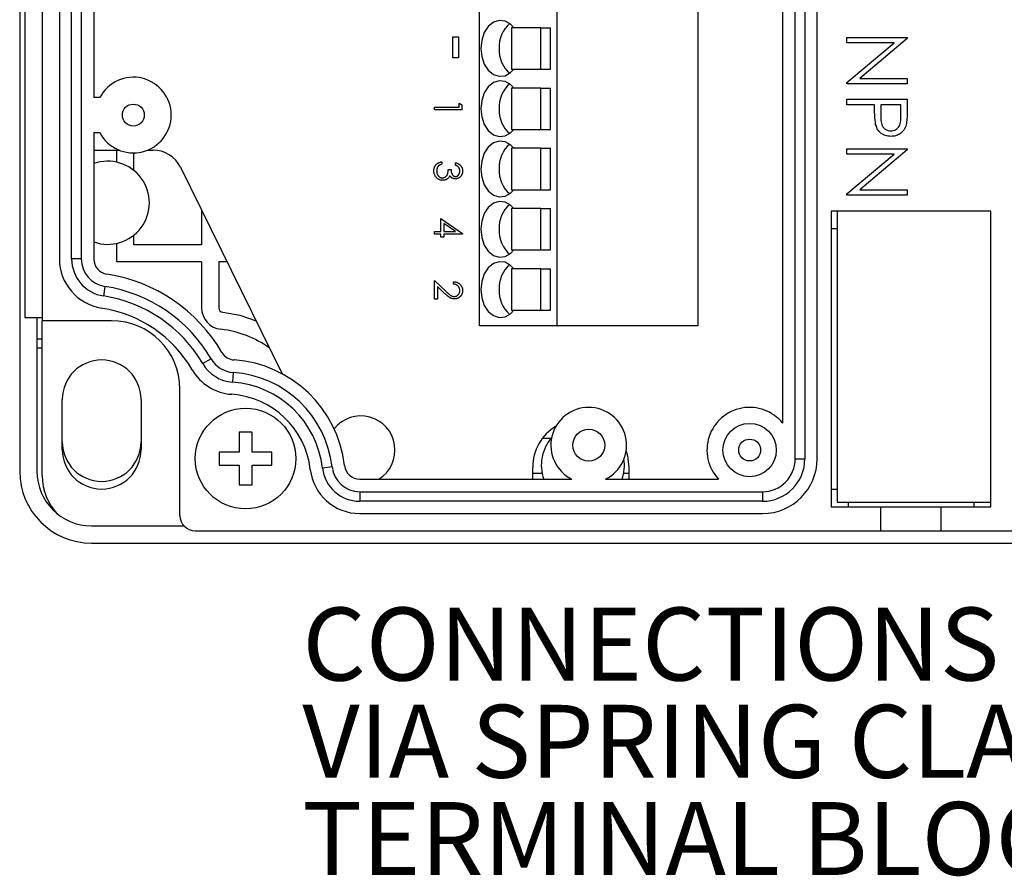
# Model space of a CAD drawing. Units: inches. Extents: x 0.4 to 16.6, y 0.2 to 10.8.
# Drawn here: x 5.4 to 7.6, y 7.2 to 9.2 of the extents above; entities that cross this region are included whole.
import ezdxf

# ---------------------------------------------------------------- set-up
doc = ezdxf.new("R2010")
doc.units = ezdxf.units.IN
doc.header["$MEASUREMENT"] = 0
doc.styles.add('SLDTEXTSTYLE1', font='TXT', dxfattribs={"width": 0.75})

# ---------------------------------------------------------------- blocks, each defined once
blk = doc.blocks.new('SW_NOTE_3')
at = {"color": 0, "linetype": 'Continuous', "lineweight": 0, "char_height": 0.166667, "attachment_point": 1, "style": 'SLDTEXTSTYLE1'}
for s, insert in [('CONNECTIONS MADE', (0, 0.2148)), ('VIA SPRING CLAMP', (0, -0.0074)), ('TERMINAL BLOCKS', (0, -0.2296))]:
    blk.add_mtext(s, dxfattribs=dict(at, insert=insert))

msp = doc.modelspace()

# ---------------------------------------------------------------- linework, layer by layer
at = {"color": 7, "linetype": 'Continuous', "lineweight": 25}
for p, q in [((5.3688, 9.837), (5.3688, 8.174)), ((7.1131, 8.2841), (7.1131, 9.5109)), ((7.1418, 8.2024), (7.1418, 9.5109)), ((7.1638, 9.5109), (7.1638, 8.2024)), ((7.1918, 8.2024), (7.1918, 9.5109)), ((5.3808, 9.4506), (5.3808, 8.5254)), ((5.4202, 9.4506), (5.4202, 8.5254)), ((6.4202, 8.5065), (6.4202, 9.3608)), ((6.5974, 8.5065), (6.5974, 9.3608)), ((6.9202, 8.5065), (6.9202, 9.3608)), ((5.4595, 9.3148), (5.4595, 8.6593)), ((5.4875, 8.6593), (5.4875, 9.3148)), ((5.5095, 9.3148), (5.5095, 8.6593)), ((5.5383, 9.3148), (5.5383, 9.028)), ((6.4933, 9.1876), (6.4933, 9.0931)), ((6.5601, 9.1876), (6.4933, 9.1876)), ((6.5601, 9.0931), (6.5601, 9.1876)), ((6.5601, 9.1876), (6.5823, 9.1876)), ((6.5823, 9.0931), (6.5823, 9.1876)), ((6.3589, 9.167), (6.3717, 9.167)), ((6.3589, 9.1189), (6.3589, 9.167)), ((6.3717, 9.167), (6.3717, 9.1189)), ((7.2597, 9.1654), (7.3975, 9.1654)), ((7.2597, 9.1531), (7.2597, 9.1654)), ((7.3975, 9.1628), (7.2891, 9.0718)), ((7.3975, 9.1654), (7.3975, 9.1628)), ((7.2597, 9.0622), (7.3679, 9.1531)), ((7.3679, 9.1531), (7.2597, 9.1531)), ((6.3717, 9.1189), (6.3589, 9.1189)), ((6.4933, 9.0931), (6.5601, 9.0931)), ((6.5601, 9.0931), (6.5823, 9.0931)), ((7.2891, 9.0718), (7.3975, 9.0718)), ((7.3975, 9.0718), (7.3975, 9.0594)), ((6.4933, 9.0498), (6.4933, 8.9553)), ((6.5601, 9.0498), (6.4933, 9.0498)), ((6.5601, 8.9553), (6.5601, 9.0498)), ((6.5601, 9.0498), (6.5823, 9.0498)), ((6.5823, 8.9553), (6.5823, 9.0498)), ((7.2597, 9.0594), (7.2597, 9.0622)), ((7.3975, 9.0594), (7.2597, 9.0594)), ((5.552, 9.028), (5.5383, 9.028)), ((6.3172, 9.0001), (6.3172, 9.0057)), ((6.3172, 9.0057), (6.3733, 9.0057)), ((6.3733, 9.0153), (6.3797, 9.0116)), ((6.3733, 9.0057), (6.3733, 9.0153)), ((6.3797, 9.0116), (6.3797, 9.0001)), ((7.2597, 9.0241), (7.3975, 9.0241)), ((7.2597, 9.0117), (7.2597, 9.0241)), ((7.3233, 9.0117), (7.2597, 9.0117)), ((7.3233, 9.0019), (7.3233, 9.0117)), ((7.3375, 9.0117), (7.3372, 8.9876)), ((7.3834, 9.0117), (7.3375, 9.0117)), ((7.3834, 8.9865), (7.3834, 9.0117)), ((7.3975, 9.0241), (7.3975, 8.9971)), ((6.3797, 9.0001), (6.3172, 9.0001)), ((5.5383, 8.948), (5.552, 8.948)), ((5.5383, 8.948), (5.5383, 8.6593)), ((6.4933, 8.9553), (6.5601, 8.9553)), ((6.5601, 8.9553), (6.5823, 8.9553)), ((5.5383, 8.9079), (5.596, 8.9079)), ((5.5905, 8.8803), (5.5905, 8.9079)), ((5.6299, 8.8614), (5.6299, 8.9015)), ((5.6613, 8.9079), (5.6736, 8.9079)), ((6.4933, 8.912), (6.4933, 8.8175)), ((6.5601, 8.912), (6.4933, 8.912)), ((6.5601, 8.8175), (6.5601, 8.912)), ((6.5601, 8.912), (6.5823, 8.912)), ((6.5823, 8.8175), (6.5823, 8.912)), ((7.2597, 8.911), (7.3975, 8.911)), ((7.2597, 8.8987), (7.2597, 8.911)), ((7.2597, 8.8078), (7.3679, 8.8987)), ((7.3679, 8.8987), (7.2597, 8.8987)), ((7.3975, 8.9084), (7.2891, 8.8174)), ((7.3975, 8.911), (7.3975, 8.9084)), ((5.7364, 8.8688), (5.9685, 8.397)), ((6.3341, 8.8813), (6.3341, 8.8757)), ((6.3653, 8.8733), (6.3653, 8.8789)), ((6.3485, 8.8637), (6.3549, 8.8637)), ((6.4933, 8.8175), (6.5601, 8.8175)), ((6.5601, 8.8175), (6.5823, 8.8175)), ((7.2597, 8.805), (7.2597, 8.8078)), ((7.3975, 8.805), (7.2597, 8.805)), ((7.2891, 8.8174), (7.3975, 8.8174)), ((7.3975, 8.8174), (7.3975, 8.805)), ((5.7845, 8.7711), (5.7845, 8.6917)), ((6.4933, 8.7742), (6.4933, 8.6797)), ((6.5601, 8.7742), (6.4933, 8.7742)), ((6.5601, 8.6797), (6.5601, 8.7742)), ((6.5601, 8.7742), (6.5823, 8.7742)), ((6.5823, 8.6797), (6.5823, 8.7742)), ((7.5893, 8.7683), (7.224, 8.7683)), ((7.224, 8.7683), (7.224, 8.0931)), ((7.2373, 8.7683), (7.2373, 8.1033)), ((7.5893, 8.7683), (7.2373, 8.7683)), ((7.5893, 8.1033), (7.5893, 8.7683)), ((7.5893, 8.0931), (7.5893, 8.7683)), ((6.3317, 8.7216), (6.3317, 8.7513)), ((6.3317, 8.7513), (6.3813, 8.7171)), ((6.3652, 8.7216), (6.3381, 8.7402)), ((6.3381, 8.7402), (6.3381, 8.7216)), ((5.6299, 8.6917), (5.6299, 8.7136)), ((6.3172, 8.7216), (6.3317, 8.7216)), ((6.3172, 8.716), (6.3172, 8.7216)), ((6.3317, 8.716), (6.3172, 8.716)), ((6.3317, 8.7088), (6.3317, 8.716)), ((6.3381, 8.7216), (6.3652, 8.7216)), ((6.3813, 8.716), (6.3381, 8.716)), ((6.3381, 8.716), (6.3381, 8.7088)), ((6.3813, 8.7171), (6.3813, 8.716)), ((7.224, 8.7289), (7.2373, 8.7289)), ((5.5905, 8.6523), (5.5905, 8.6947)), ((5.7845, 8.6917), (5.6299, 8.6917)), ((6.3381, 8.7088), (6.3317, 8.7088)), ((6.4933, 8.6797), (6.5601, 8.6797)), ((6.5601, 8.6797), (6.5823, 8.6797)), ((5.5095, 8.6593), (5.4875, 8.6593)), ((5.7845, 8.6523), (5.5905, 8.6523)), ((5.7845, 8.6523), (5.7845, 8.5478)), ((5.8429, 8.6523), (5.8239, 8.6523)), ((5.8239, 8.6523), (5.8239, 8.5478)), ((6.4933, 8.6364), (6.4933, 8.5419)), ((6.5601, 8.6364), (6.4933, 8.6364)), ((6.5601, 8.5419), (6.5601, 8.6364)), ((6.5601, 8.6364), (6.5823, 8.6364)), ((6.5823, 8.5419), (6.5823, 8.6364)), ((6.3172, 8.5671), (6.3172, 8.6096)), ((6.3172, 8.6096), (6.3431, 8.5853)), ((6.3605, 8.6016), (6.3605, 8.6072)), ((5.5636, 8.5963), (5.5603, 8.5745)), ((6.3403, 8.5805), (6.3237, 8.5962)), ((6.3237, 8.5962), (6.3237, 8.5671)), ((6.3237, 8.5671), (6.3172, 8.5671)), ((6.4933, 8.5419), (6.5601, 8.5419)), ((6.5601, 8.5419), (6.5823, 8.5419)), ((5.3808, 8.5254), (5.4202, 8.5254)), ((5.4082, 8.5254), (5.4082, 8.174)), ((5.4202, 8.5254), (5.4202, 8.518)), ((5.5789, 8.518), (5.4202, 8.518)), ((5.4202, 8.164), (5.4202, 8.518)), ((6.5974, 8.5065), (6.4202, 8.5065)), ((6.9202, 8.5065), (6.5974, 8.5065)), ((5.4202, 8.476), (5.4082, 8.476)), ((5.4082, 8.456), (5.4202, 8.456)), ((5.8062, 8.4312), (5.7872, 8.4201)), ((5.8569, 8.3997), (5.8554, 8.3778)), ((5.7352, 8.073), (5.7352, 8.3618)), ((5.4662, 8.2234), (5.4662, 8.3384)), ((5.6462, 8.3384), (5.6462, 8.2234)), ((5.9002, 8.263), (5.8702, 8.263)), ((5.8702, 8.263), (5.8702, 8.218)), ((5.9002, 8.218), (5.9002, 8.263)), ((6.5643, 8.2497), (6.584, 8.2497)), ((5.8702, 8.218), (5.8252, 8.218)), ((5.8252, 8.218), (5.8252, 8.188)), ((5.9452, 8.218), (5.9002, 8.218)), ((5.9452, 8.188), (5.9452, 8.218)), ((7.1418, 8.2024), (7.1638, 8.2024)), ((5.8252, 8.188), (5.8702, 8.188)), ((5.8702, 8.188), (5.8702, 8.143)), ((5.9002, 8.143), (5.9002, 8.188)), ((5.9002, 8.188), (5.9452, 8.188)), ((6.0828, 8.1839), (6.0609, 8.1814)), ((6.5416, 8.1561), (6.5416, 8.1828)), ((6.7616, 8.1828), (6.7616, 8.1561)), ((6.1461, 8.1561), (6.631, 8.1561)), ((6.5416, 8.1694), (6.5631, 8.1694)), ((6.7083, 8.1561), (6.9661, 8.1561)), ((6.7494, 8.1694), (6.7616, 8.1694)), ((5.8702, 8.143), (5.9002, 8.143)), ((6.1461, 8.1274), (6.1461, 8.1054)), ((6.1461, 8.1274), (7.0668, 8.1274)), ((7.0668, 8.1274), (7.0668, 8.1054)), ((7.2373, 8.1325), (7.224, 8.1325)), ((7.0668, 8.1054), (6.1461, 8.1054)), ((7.224, 8.0931), (7.3378, 8.0931)), ((7.2373, 8.1033), (7.5893, 8.1033)), ((7.2633, 8.0931), (7.2633, 8.1033)), ((7.3378, 8.038), (7.3378, 8.0931)), ((7.3378, 8.0931), (7.4755, 8.0931)), ((7.4755, 8.038), (7.4755, 8.0931)), ((7.4755, 8.0931), (7.5893, 8.0931)), ((7.55, 8.1033), (7.55, 8.0931)), ((6.1461, 8.0774), (7.0668, 8.0774)), ((5.5328, 8.0494), (5.7443, 8.0494)), ((5.7702, 8.038), (7.3378, 8.038)), ((7.3378, 8.038), (7.4755, 8.038)), ((7.4755, 8.038), (8.322, 8.038)), ((5.5328, 8.01), (9.1448, 8.01))]:
    msp.add_line(p, q, dxfattribs=at)
at = {"color": 7, "linetype": 'Continuous', "lineweight": 25, "flags": 128}
for points in [[(6.4987, 9.1876), (6.4908, 9.1957), (6.4783, 9.2027), (6.4648, 9.2041), (6.4517, 9.1999), (6.44, 9.1904), (6.4308, 9.1764), (6.425, 9.1592), (6.423, 9.1403)], [(6.423, 9.1403), (6.425, 9.1215), (6.4308, 9.1043), (6.44, 9.0903), (6.4517, 9.0808), (6.4648, 9.0765), (6.4783, 9.078), (6.4908, 9.0849), (6.4987, 9.0931)], [(6.4987, 9.0498), (6.4908, 9.0579), (6.4783, 9.0649), (6.4648, 9.0663), (6.4517, 9.0621), (6.44, 9.0526), (6.4308, 9.0386), (6.425, 9.0214), (6.423, 9.0025)], [(6.423, 9.0025), (6.425, 8.9837), (6.4308, 8.9665), (6.44, 8.9525), (6.4517, 8.943), (6.4648, 8.9387), (6.4783, 8.9402), (6.4908, 8.9471), (6.4987, 8.9553)], [(6.4987, 8.912), (6.4908, 8.9201), (6.4783, 8.9271), (6.4648, 8.9285), (6.4517, 8.9243), (6.44, 8.9148), (6.4308, 8.9008), (6.425, 8.8836), (6.423, 8.8647)], [(6.423, 8.8647), (6.425, 8.8459), (6.4308, 8.8287), (6.44, 8.8147), (6.4517, 8.8052), (6.4648, 8.8009), (6.4783, 8.8024), (6.4908, 8.8093), (6.4987, 8.8175)], [(6.4987, 8.7742), (6.4908, 8.7824), (6.4783, 8.7893), (6.4648, 8.7907), (6.4517, 8.7865), (6.44, 8.777), (6.4308, 8.763), (6.425, 8.7458), (6.423, 8.7269)], [(6.423, 8.7269), (6.425, 8.7081), (6.4308, 8.6909), (6.44, 8.6769), (6.4517, 8.6674), (6.4648, 8.6631), (6.4783, 8.6646), (6.4908, 8.6715), (6.4987, 8.6797)], [(6.4987, 8.6364), (6.4908, 8.6446), (6.4783, 8.6515), (6.4648, 8.6529), (6.4517, 8.6487), (6.44, 8.6392), (6.4308, 8.6252), (6.425, 8.608), (6.423, 8.5892)], [(6.423, 8.5892), (6.425, 8.5703), (6.4308, 8.5531), (6.44, 8.5391), (6.4517, 8.5296), (6.4648, 8.5254), (6.4783, 8.5268), (6.4908, 8.5337), (6.4987, 8.5419)], [(5.8331, 8.5375), (5.8721, 8.5304), (5.9091, 8.5178)], [(6.7551, 8.22), (6.7584, 8.2091), (6.7616, 8.1828)]]:
    msp.add_lwpolyline(points, dxfattribs=at)
at = {"color": 7, "linetype": 'Continuous', "lineweight": 25}
for centre, radius in [((5.6287, 8.988), 0.025), ((5.8852, 8.203), 0.115), ((7.0375, 8.2225), 0.061), ((6.6697, 8.2335), 0.0365), ((7.0375, 8.2225), 0.025)]:
    msp.add_circle(centre, radius, dxfattribs=at)
for centre, radius, start, end in [((6.5343, 9.1441), 0.0696, 130.4469, 183.0953), ((6.5343, 9.1366), 0.0696, 176.9047, 229.5531), ((5.6287, 8.988), 0.0865, 207.5439, 152.4561), ((6.5343, 9.0063), 0.0696, 130.4469, 183.0953), ((6.5343, 8.9988), 0.0696, 176.9047, 229.5531), ((6.5343, 8.8685), 0.0696, 130.4469, 183.0953), ((5.6736, 8.8379), 0.07, 26.1939, 90), ((5.5702, 8.7875), 0.095, 250.386, 109.614), ((6.5343, 8.861), 0.0696, 176.9047, 229.5531), ((6.5343, 8.7307), 0.0696, 130.4469, 183.0953), ((6.5343, 8.7232), 0.0696, 176.9047, 229.5531), ((5.5733, 8.6593), 0.1137, 180, 261.3009), ((5.5733, 8.6593), 0.0857, 180, 261.3009), ((5.5733, 8.6593), 0.0637, 180, 261.3009), ((5.5733, 8.6593), 0.035, 180, 261.3009), ((6.5343, 8.5929), 0.0696, 130.4469, 183.0953), ((5.5122, 8.2599), 0.369, 30.2289, 81.3009), ((5.5122, 8.2599), 0.3403, 30.2289, 81.3009), ((6.5343, 8.5854), 0.0696, 176.9047, 229.5531), ((5.5122, 8.2599), 0.3183, 30.2289, 81.3009), ((5.5122, 8.2599), 0.2903, 30.2289, 81.3009), ((5.8342, 8.5478), 0.0497, 180, 263.8494), ((5.8342, 8.5478), 0.0103, 180, 263.8494), ((5.5789, 8.3618), 0.1562, 0, 90), ((5.8042, 8.2694), 0.2303, 53.96, 83.8494), ((5.8613, 8.4633), 0.035, 210.2289, 266.0703), ((5.5562, 8.3384), 0.09, 0, 180), ((5.8613, 8.4633), 0.0857, 210.2289, 266.0703), ((5.8613, 8.4633), 0.0637, 210.2289, 266.0703), ((5.8402, 8.1561), 0.2729, 6.5268, 86.0703), ((5.8613, 8.4633), 0.1137, 210.2289, 266.0703), ((5.8402, 8.1561), 0.2442, 6.5268, 86.0703), ((5.8402, 8.1561), 0.2222, 6.5268, 86.0703), ((5.8402, 8.1561), 0.1942, 6.5268, 86.0703), ((6.6697, 8.2335), 0.0865, 296.5327, 243.4673), ((7.0375, 8.2225), 0.0975, 39.1508, 222.9156), ((6.1487, 8.2225), 0.078, 301.6629, 141.4482), ((6.6516, 8.1828), 0.11, 121.0044, 180), ((5.5562, 8.241), 0.09, 180, 0), ((6.6563, 8.188), 0.095, 138.7246, 199.614), ((5.5562, 8.2234), 0.09, 180, 0), ((6.6563, 8.188), 0.095, 340.386, 8.4974), ((7.0668, 8.2024), 0.125, 270, 0), ((7.0668, 8.2024), 0.097, 270, 0), ((7.0668, 8.2024), 0.075, 270, 0), ((5.5328, 8.174), 0.164, 180, 270), ((5.5328, 8.174), 0.1246, 180, 270), ((6.1461, 8.1911), 0.1137, 186.5268, 270), ((6.1461, 8.1911), 0.0857, 186.5268, 270), ((6.1461, 8.1911), 0.0637, 186.5268, 270), ((6.1461, 8.1911), 0.035, 186.5268, 270), ((5.5462, 8.164), 0.126, 180, 224.6968), ((5.7702, 8.073), 0.035, 180, 270)]:
    msp.add_arc(centre, radius, start, end, dxfattribs=at)
for points, knots in [([(7.3256, 8.9668), (7.3248, 8.9733), (7.3233, 8.985), (7.3233, 8.9967), (7.3233, 9.0019)], [0, 0, 0, 0, 0.5596942, 1, 1, 1, 1]), ([(7.3372, 8.9876), (7.3372, 8.9836), (7.3374, 8.9755), (7.3393, 8.9653), (7.344, 8.9585), (7.3503, 8.9532), (7.3564, 8.9523), (7.3605, 8.9517)], [0, 0, 0, 0, 0.251115, 0.501025, 0.626345, 0.751685, 1, 1, 1, 1]), ([(7.3605, 8.9517), (7.3645, 8.9523), (7.3704, 8.9532), (7.3766, 8.9583), (7.3813, 8.9647), (7.3832, 8.9747), (7.3833, 8.9826), (7.3834, 8.9865)], [0, 0, 0, 0, 0.248353, 0.373721, 0.499056, 0.748884, 1, 1, 1, 1]), ([(7.3975, 8.9971), (7.3976, 8.9912), (7.3976, 8.9807), (7.3961, 8.9703), (7.3955, 8.9657)], [0, 0, 0, 0, 0.560314, 1, 1, 1, 1]), ([(7.3606, 8.9393), (7.356, 8.9396), (7.347, 8.9403), (7.3359, 8.9472), (7.3288, 8.9566), (7.3267, 8.9634), (7.3256, 8.9668)], [0, 0, 0, 0, 0.280099, 0.559324, 0.779458, 1, 1, 1, 1]), ([(7.3955, 8.9657), (7.394, 8.9615), (7.3909, 8.9531), (7.3816, 8.9444), (7.371, 8.9399), (7.3641, 8.9395), (7.3606, 8.9393)], [0, 0, 0, 0, 0.2797199, 0.5593949, 0.7795065, 1, 1, 1, 1]), ([(6.3156, 8.8605), (6.3157, 8.8612), (6.3157, 8.8625), (6.3159, 8.8644), (6.3163, 8.8663), (6.3168, 8.868), (6.3174, 8.8697), (6.3182, 8.8713), (6.3192, 8.8728), (6.3203, 8.8742), (6.3215, 8.8755), (6.3229, 8.8767), (6.3244, 8.8778), (6.3261, 8.8787), (6.3279, 8.8796), (6.3298, 8.8803), (6.3319, 8.8809), (6.3333, 8.8812), (6.3341, 8.8813)], [0, 0, 0, 0, 0.0655412, 0.1289632, 0.1903771, 0.2500924, 0.3085484, 0.366398, 0.4245422, 0.48317, 0.5422434, 0.6017394, 0.662506, 0.7248555, 0.7891278, 0.8563464, 0.9262952, 1, 1, 1, 1]), ([(6.3254, 8.8708), (6.3252, 8.8705), (6.3246, 8.8698), (6.3239, 8.8687), (6.3233, 8.8675), (6.3229, 8.8662), (6.3225, 8.8648), (6.3222, 8.8634), (6.3221, 8.8619), (6.3221, 8.8609), (6.322, 8.8604)], [0, 0, 0, 0, 0.118271, 0.236178, 0.355663, 0.475904, 0.600127, 0.728608, 0.861313, 1, 1, 1, 1]), ([(6.3341, 8.8757), (6.3336, 8.8756), (6.3327, 8.8753), (6.3313, 8.8748), (6.3301, 8.8743), (6.3289, 8.8737), (6.3279, 8.8731), (6.327, 8.8724), (6.3261, 8.8716), (6.3257, 8.8711), (6.3254, 8.8708)], [0, 0, 0, 0, 0.14977, 0.291316, 0.425966, 0.55216, 0.671527, 0.786122, 0.895325, 1, 1, 1, 1]), ([(6.3653, 8.8789), (6.3659, 8.8788), (6.3672, 8.8785), (6.3689, 8.8779), (6.3706, 8.8772), (6.3721, 8.8764), (6.3736, 8.8755), (6.3749, 8.8745), (6.3761, 8.8734), (6.3772, 8.8722), (6.3782, 8.8709), (6.379, 8.8696), (6.3797, 8.8682), (6.3803, 8.8667), (6.3808, 8.8652), (6.3811, 8.8636), (6.3813, 8.862), (6.3813, 8.8609), (6.3813, 8.8603)], [0, 0, 0, 0, 0.072625, 0.141977, 0.208985, 0.273957, 0.336889, 0.398745, 0.460116, 0.520825, 0.580994, 0.640152, 0.698622, 0.757271, 0.816427, 0.876254, 0.937165, 1, 1, 1, 1]), ([(6.3749, 8.8603), (6.3749, 8.861), (6.3749, 8.8624), (6.3744, 8.8644), (6.3738, 8.8662), (6.3729, 8.8676), (6.3721, 8.8687), (6.3715, 8.8695), (6.3707, 8.8702), (6.3698, 8.8709), (6.3688, 8.8715), (6.3677, 8.8722), (6.3666, 8.8728), (6.3657, 8.8731), (6.3653, 8.8733)], [0, 0, 0, 0, 0.122728, 0.239717, 0.351862, 0.463202, 0.520261, 0.579432, 0.640596, 0.705298, 0.773236, 0.844649, 0.920046, 1, 1, 1, 1]), ([(6.3358, 8.8389), (6.3349, 8.8389), (6.3332, 8.839), (6.3306, 8.8395), (6.3281, 8.8404), (6.3257, 8.8417), (6.3234, 8.8432), (6.3214, 8.845), (6.3197, 8.8471), (6.3182, 8.8495), (6.3171, 8.852), (6.3162, 8.8547), (6.3157, 8.8576), (6.3157, 8.8595), (6.3156, 8.8605)], [0, 0, 0, 0, 0.079642, 0.158909, 0.2396, 0.322409, 0.405828, 0.487644, 0.56972, 0.653065, 0.737457, 0.822492, 0.909755, 1, 1, 1, 1]), ([(6.322, 8.8604), (6.3221, 8.8598), (6.3221, 8.8587), (6.3223, 8.857), (6.3226, 8.8554), (6.323, 8.8539), (6.3236, 8.8525), (6.3243, 8.8512), (6.3251, 8.85), (6.326, 8.8488), (6.327, 8.8478), (6.328, 8.8469), (6.3291, 8.8462), (6.3303, 8.8456), (6.3315, 8.8451), (6.3327, 8.8447), (6.334, 8.8445), (6.3348, 8.8445), (6.3353, 8.8445)], [0, 0, 0, 0, 0.076062, 0.148732, 0.218375, 0.285723, 0.351058, 0.414935, 0.478486, 0.542169, 0.60475, 0.664119, 0.7215, 0.777616, 0.832666, 0.887858, 0.943468, 1, 1, 1, 1]), ([(6.3353, 8.8445), (6.3359, 8.8445), (6.337, 8.8446), (6.3387, 8.845), (6.3404, 8.8457), (6.3419, 8.8466), (6.3434, 8.8478), (6.3447, 8.8492), (6.3457, 8.8507), (6.3465, 8.8522), (6.3469, 8.8534), (6.3473, 8.8545), (6.3476, 8.8558), (6.3478, 8.8571), (6.3481, 8.8586), (6.3482, 8.8602), (6.3484, 8.8619), (6.3485, 8.8631), (6.3485, 8.8637)], [0, 0, 0, 0, 0.066905, 0.133477, 0.201023, 0.271218, 0.342859, 0.413811, 0.485552, 0.5598, 0.5999, 0.643609, 0.691911, 0.744703, 0.801504, 0.862866, 0.929333, 1, 1, 1, 1]), ([(6.3522, 8.8494), (6.3519, 8.8487), (6.3513, 8.8474), (6.35, 8.8456), (6.3486, 8.844), (6.3475, 8.8431), (6.3469, 8.8426)], [0, 0, 0, 0, 0.2538796, 0.5030089, 0.7502911, 1, 1, 1, 1]), ([(6.3651, 8.8421), (6.3644, 8.8421), (6.3632, 8.8421), (6.3613, 8.8425), (6.3595, 8.8431), (6.3578, 8.8439), (6.3562, 8.8449), (6.3548, 8.8462), (6.3534, 8.8477), (6.3526, 8.8488), (6.3522, 8.8494)], [0, 0, 0, 0, 0.128068, 0.250608, 0.37063, 0.490072, 0.610375, 0.734313, 0.863217, 1, 1, 1, 1]), ([(6.3549, 8.8637), (6.3549, 8.8629), (6.3549, 8.8614), (6.3553, 8.8592), (6.3557, 8.8571), (6.3563, 8.8551), (6.3571, 8.8533), (6.358, 8.8518), (6.359, 8.8505), (6.3601, 8.8494), (6.3613, 8.8487), (6.3625, 8.8481), (6.3638, 8.8478), (6.3647, 8.8477), (6.3651, 8.8477)], [0, 0, 0, 0, 0.110142, 0.215742, 0.317961, 0.418052, 0.511563, 0.596573, 0.673329, 0.744049, 0.810717, 0.874085, 0.93671, 1, 1, 1, 1]), ([(6.3651, 8.8477), (6.3655, 8.8477), (6.3661, 8.8477), (6.3671, 8.8479), (6.368, 8.8482), (6.3689, 8.8486), (6.3697, 8.8491), (6.3705, 8.8497), (6.3713, 8.8504), (6.372, 8.8512), (6.3727, 8.8522), (6.3733, 8.8531), (6.3738, 8.8542), (6.3742, 8.8553), (6.3745, 8.8565), (6.3748, 8.8577), (6.3749, 8.8589), (6.3749, 8.8598), (6.3749, 8.8603)], [0, 0, 0, 0, 0.05527, 0.109957, 0.163234, 0.218058, 0.273278, 0.330881, 0.39048, 0.453656, 0.518903, 0.583346, 0.648547, 0.715055, 0.782521, 0.852335, 0.924935, 1, 1, 1, 1]), ([(6.3813, 8.8603), (6.3813, 8.8595), (6.3813, 8.8579), (6.3808, 8.8555), (6.3801, 8.8532), (6.3791, 8.8511), (6.3779, 8.849), (6.3765, 8.8473), (6.3749, 8.8457), (6.3731, 8.8444), (6.3712, 8.8434), (6.3692, 8.8426), (6.3672, 8.8422), (6.3658, 8.8421), (6.3651, 8.8421)], [0, 0, 0, 0, 0.090254, 0.17854, 0.266093, 0.354631, 0.441886, 0.525747, 0.608114, 0.690197, 0.770821, 0.848326, 0.924012, 1, 1, 1, 1]), ([(6.3469, 8.8426), (6.3465, 8.8423), (6.3457, 8.8417), (6.3444, 8.841), (6.343, 8.8403), (6.3417, 8.8398), (6.3403, 8.8394), (6.3388, 8.8391), (6.3373, 8.8389), (6.3363, 8.8389), (6.3358, 8.8389)], [0, 0, 0, 0, 0.128146, 0.254193, 0.378141, 0.501381, 0.623957, 0.747076, 0.872865, 1, 1, 1, 1]), ([(6.3605, 8.6072), (6.3613, 8.6071), (6.3627, 8.6071), (6.3648, 8.6067), (6.3669, 8.6062), (6.3688, 8.6056), (6.3706, 8.6047), (6.3724, 8.6037), (6.374, 8.6025), (6.3755, 8.6011), (6.3769, 8.5997), (6.3781, 8.5981), (6.3791, 8.5964), (6.3799, 8.5946), (6.3805, 8.5928), (6.381, 8.5909), (6.3813, 8.5889), (6.3813, 8.5875), (6.3813, 8.5868)], [0, 0, 0, 0, 0.068799, 0.135118, 0.199001, 0.261934, 0.323531, 0.385435, 0.447216, 0.510018, 0.572511, 0.633364, 0.693217, 0.752555, 0.812558, 0.873261, 0.935543, 1, 1, 1, 1]), ([(6.3749, 8.5871), (6.3749, 8.5876), (6.3749, 8.5885), (6.3747, 8.5899), (6.3744, 8.5913), (6.374, 8.5926), (6.3735, 8.5938), (6.3728, 8.5949), (6.372, 8.596), (6.3712, 8.597), (6.3702, 8.598), (6.3691, 8.5988), (6.3679, 8.5995), (6.3666, 8.6002), (6.3652, 8.6007), (6.3637, 8.6011), (6.3622, 8.6014), (6.3611, 8.6015), (6.3605, 8.6016)], [0, 0, 0, 0, 0.064451, 0.126571, 0.186922, 0.245924, 0.304098, 0.361781, 0.420577, 0.480272, 0.540224, 0.600658, 0.661916, 0.724435, 0.788853, 0.856287, 0.926338, 1, 1, 1, 1]), ([(6.3628, 8.5679), (6.3619, 8.5679), (6.3602, 8.568), (6.3576, 8.5685), (6.3552, 8.5693), (6.3532, 8.5703), (6.3516, 8.5712), (6.3503, 8.5721), (6.3489, 8.5731), (6.3474, 8.5743), (6.3458, 8.5757), (6.344, 8.5772), (6.3422, 8.5788), (6.341, 8.58), (6.3403, 8.5805)], [0, 0, 0, 0, 0.098702, 0.195672, 0.292422, 0.391343, 0.444462, 0.504229, 0.570352, 0.642546, 0.722288, 0.807921, 0.90047, 1, 1, 1, 1]), ([(6.3431, 8.5853), (6.3437, 8.5847), (6.3449, 8.5836), (6.3466, 8.582), (6.3482, 8.5806), (6.3497, 8.5793), (6.3511, 8.5782), (6.3523, 8.5772), (6.3534, 8.5764), (6.3547, 8.5755), (6.3563, 8.5747), (6.3582, 8.574), (6.3602, 8.5736), (6.3616, 8.5735), (6.3623, 8.5735)], [0, 0, 0, 0, 0.110794, 0.212813, 0.306078, 0.390617, 0.467233, 0.534451, 0.593867, 0.644833, 0.736221, 0.825037, 0.911992, 1, 1, 1, 1]), ([(6.3623, 8.5735), (6.3627, 8.5735), (6.3635, 8.5735), (6.3648, 8.5737), (6.366, 8.574), (6.3671, 8.5745), (6.3682, 8.575), (6.3692, 8.5757), (6.3703, 8.5765), (6.3712, 8.5774), (6.3721, 8.5784), (6.3728, 8.5795), (6.3735, 8.5806), (6.374, 8.5818), (6.3744, 8.583), (6.3747, 8.5843), (6.3749, 8.5857), (6.3749, 8.5866), (6.3749, 8.5871)], [0, 0, 0, 0, 0.061969, 0.122129, 0.180999, 0.240162, 0.299865, 0.359951, 0.421742, 0.486546, 0.551508, 0.614995, 0.67724, 0.739715, 0.803039, 0.866487, 0.931969, 1, 1, 1, 1]), ([(6.3813, 8.5868), (6.3813, 8.5861), (6.3813, 8.5848), (6.381, 8.5828), (6.3806, 8.5809), (6.38, 8.5791), (6.3792, 8.5775), (6.3782, 8.5759), (6.3771, 8.5744), (6.3758, 8.5731), (6.3744, 8.5719), (6.3729, 8.5708), (6.3714, 8.5699), (6.3698, 8.5692), (6.3681, 8.5686), (6.3664, 8.5682), (6.3646, 8.568), (6.3634, 8.5679), (6.3628, 8.5679)], [0, 0, 0, 0, 0.069475, 0.136517, 0.200789, 0.26383, 0.325735, 0.387291, 0.449509, 0.512968, 0.576275, 0.63758, 0.697903, 0.757172, 0.816599, 0.876653, 0.93729, 1, 1, 1, 1])]:
    msp.add_open_spline(points, degree=3, knots=knots, dxfattribs=at)

# ---------------------------------------------------------------- block references
at = {"color": 7, "linetype": 'Continuous', "lineweight": 0}
msp.add_blockref('SW_NOTE_3', (6.0151, 7.6477), dxfattribs=at)

doc.saveas('drawing.dxf')
